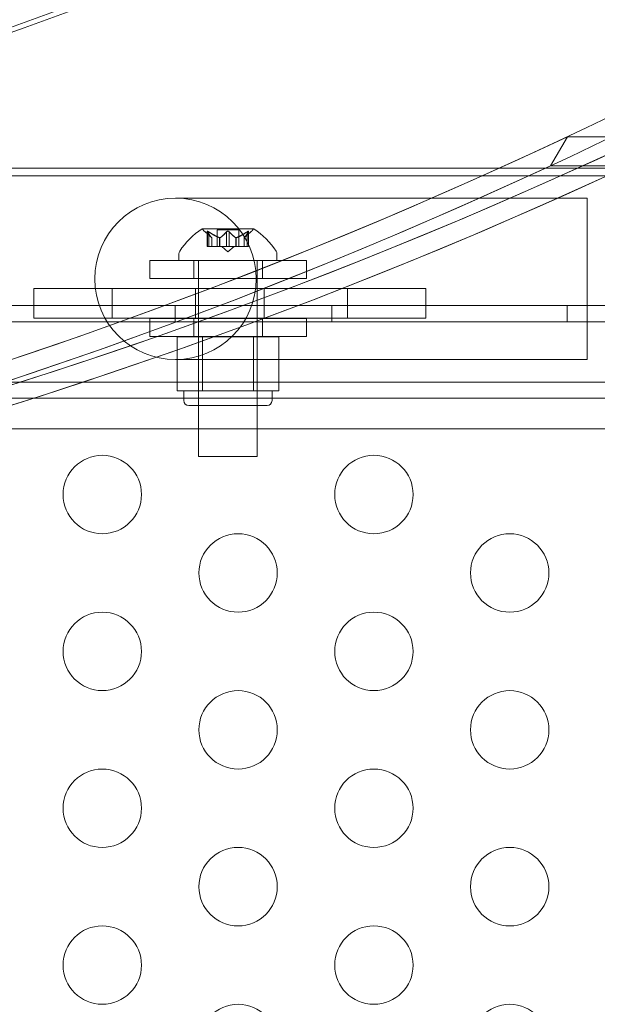
# Model space of a CAD drawing. Extents: x -505 to 103, y -919 to -555.
# Drawn here: x -91 to -88, y -774 to -768 of the extents above; entities that cross this region are included whole.
import ezdxf

# ---------------------------------------------------------------- set-up
doc = ezdxf.new("R2010")
doc.units = 0
doc.header["$MEASUREMENT"] = 0
doc.header["$PDMODE"] = 64
doc.styles.get("Standard").update_dxf_attribs({"font": 'Helvetica LT 57 Condensed_0.ttf'})
doc.dimstyles.new('FEET-METERS', dxfattribs={"dimtxt": 12, "dimasz": 7, "dimexe": 3, "dimexo": 3, "dimgap": 3, "dimtad": 0, "dimdec": 1, "dimzin": 3, "dimdsep": 46, "dimlunit": 4, "dimtxsty": 'Standard', "dimcen": 0.09, "dimadec": 0, "dimazin": 0, "dimtfac": 2, "dimtdec": 1, "dimtofl": 0, "dimtmove": 0, "dimatfit": 3, "dimfxl": 1, "dimfrac": 2, "dimtolj": 1, "dimtzin": 3, "dimarcsym": 0})

# ---------------------------------------------------------------- blocks, each defined once
blk = doc.blocks.new('*D90')
at = {"color": 0, "lineweight": -2, "transparency": 16777216}
for p, q in [((-276.7718, -768.5077), (-276.7718, -596.2743)), ((103.405, -755.7801), (103.405, -596.2743)), ((-269.7718, -599.2743), (-171.7932, -599.2743)), ((96.405, -599.2743), (-77.8436, -599.2743))]:
    blk.add_line(p, q, dxfattribs=at)
at = {"color": 0, "lineweight": 0, "transparency": 16777216}
for points in [[(-269.7718, -598.1076), (-269.7718, -600.441), (-276.7718, -599.2743)], [(96.405, -598.1076), (96.405, -600.441), (103.405, -599.2743)]]:
    blk.add_solid(points, dxfattribs=at)
at = {"layer": 'Defpoints', "color": 0, "lineweight": 0, "transparency": 16777216}
for p in [(-276.7718, -599.2743), (103.405, -758.7801), (-276.7718, -771.5077)]:
    blk.add_point(p, dxfattribs=at)
at = {"color": 0, "lineweight": 0, "transparency": 16777216, "insert": (-124.8184, -599.2743), "char_height": 12, "attachment_point": 5}
blk.add_mtext('\\A1;31\'-8" [9.7M]', dxfattribs=at)
blk = doc.blocks.new('*D91')
at = {"color": 0, "lineweight": -2, "transparency": 16777216}
for p, q in [((-70.5033, -629.4019), (-363.8003, -629.4019)), ((-360.8003, -636.4019), (-360.8003, -669.199)), ((-360.8003, -911.6002), (-360.8003, -763.0645)), ((-129.3151, -918.6002), (-363.8003, -918.6002))]:
    blk.add_line(p, q, dxfattribs=at)
at = {"color": 0, "lineweight": 0, "transparency": 16777216}
for points in [[(-361.967, -636.4019), (-359.6336, -636.4019), (-360.8003, -629.4019)], [(-361.967, -911.6002), (-359.6336, -911.6002), (-360.8003, -918.6002)]]:
    blk.add_solid(points, dxfattribs=at)
at = {"layer": 'Defpoints', "color": 0, "lineweight": 0, "transparency": 16777216}
for p in [(-67.5033, -629.4019), (-360.8003, -918.6002), (-126.3151, -918.6002)]:
    blk.add_point(p, dxfattribs=at)
at = {"color": 0, "lineweight": 0, "transparency": 16777216, "insert": (-360.8003, -716.1317), "char_height": 12, "attachment_point": 5, "rotation": 90}
blk.add_mtext('\\A1;24\'-1" [7.3M]', dxfattribs=at)
blk = doc.blocks.new('new block')
at = {"color": 0, "linetype": 'Continuous', "lineweight": 0}
for p, q in [((-87.7985, -768.6038), (-87.6904, -768.4185)), ((-87.6904, -768.4185), (-87.1904, -768.4185)), ((-87.7673, -768.6199), (-92.7735, -768.6199)), ((-87.2985, -768.6038), (-87.7985, -768.6038)), ((-85.2552, -768.6199), (-87.7673, -768.6199)), ((-90.3649, -768.6674), (-93.5649, -768.6674)), ((-90.3649, -768.6674), (-85.1513, -768.6674)), ((-87.5899, -768.8104), (-90.1899, -768.8104)), ((-87.5899, -768.8104), (-87.5649, -768.8104)), ((-87.5649, -769.8394), (-87.5649, -768.8104)), ((-89.6921, -769.0062), (-90.0191, -769.0062)), ((-89.9588, -769.0626), (-90.0038, -769.0233)), ((-89.9877, -769.1181), (-89.9877, -769.022)), ((-89.9863, -769.0251), (-89.9863, -769.1181)), ((-89.9777, -769.0251), (-89.9777, -769.1181)), ((-89.9251, -769.0122), (-89.7861, -769.0122)), ((-89.9251, -769.1181), (-89.9251, -769.0122)), ((-89.8642, -769.0251), (-89.8642, -769.1181)), ((-89.8469, -769.0251), (-89.8469, -769.1181)), ((-89.7861, -769.1181), (-89.7861, -769.0122)), ((-89.7523, -769.0626), (-89.7073, -769.0233)), ((-89.7335, -769.0251), (-89.7335, -769.1181)), ((-89.7248, -769.0251), (-89.7248, -769.1181)), ((-89.7235, -769.1181), (-89.7235, -769.022)), ((-89.959, -769.0624), (-89.959, -769.1181)), ((-89.9588, -769.1181), (-89.9588, -769.0626)), ((-89.9084, -769.0624), (-89.9084, -769.1181)), ((-89.9061, -769.0624), (-89.9061, -769.1181)), ((-89.805, -769.0624), (-89.805, -769.1181)), ((-89.8027, -769.0624), (-89.8027, -769.1181)), ((-89.7523, -769.1181), (-89.7523, -769.0626)), ((-89.7522, -769.0624), (-89.7522, -769.1181)), ((-90.1681, -769.1658), (-90.1681, -769.2066)), ((-89.9877, -769.1181), (-89.9789, -769.1181)), ((-89.9097, -769.1181), (-89.9789, -769.1181)), ((-89.9061, -769.1181), (-89.9097, -769.1181)), ((-89.8642, -769.1181), (-89.9061, -769.1181)), ((-89.8556, -769.1526), (-89.8951, -769.1181)), ((-89.8642, -769.1181), (-89.8476, -769.1181)), ((-89.8556, -769.1526), (-89.8161, -769.1181)), ((-89.8058, -769.1181), (-89.8476, -769.1181)), ((-89.8027, -769.1181), (-89.8058, -769.1181)), ((-89.7335, -769.1181), (-89.8027, -769.1181)), ((-89.7335, -769.1181), (-89.7235, -769.1181)), ((-89.5431, -769.1658), (-89.5431, -769.2066)), ((-90.3539, -769.208), (-89.3539, -769.208)), ((-90.3539, -769.323), (-90.3539, -769.208)), ((-90.1681, -769.2066), (-89.5431, -769.2066)), ((-90.0726, -769.323), (-90.0726, -769.208)), ((-90.0431, -770.4566), (-90.0431, -769.2066)), ((-89.6681, -770.4566), (-89.6681, -769.2066)), ((-89.6351, -769.323), (-89.6351, -769.208)), ((-89.3539, -769.323), (-89.3539, -769.208)), ((-89.3539, -769.323), (-90.3539, -769.323)), ((-90.8745, -769.3871), (-91.0941, -769.3871)), ((-91.0941, -769.5746), (-91.0941, -769.3871)), ((-90.8745, -769.3871), (-90.8138, -769.3871)), ((-90.8138, -769.3871), (-90.5941, -769.3871)), ((-90.5941, -769.5746), (-90.5941, -769.3871)), ((-90.5941, -769.3871), (-89.0941, -769.3871)), ((-90.0629, -769.5746), (-90.0629, -769.3871)), ((-89.6254, -769.5746), (-89.6254, -769.3871)), ((-89.0941, -769.3871), (-88.8745, -769.3871)), ((-89.0941, -769.5746), (-89.0941, -769.3871)), ((-88.8745, -769.3871), (-88.8138, -769.3871)), ((-88.5941, -769.3871), (-88.8138, -769.3871)), ((-88.5941, -769.5746), (-88.5941, -769.3871)), ((-117.3827, -769.4953), (-85.0027, -769.4953)), ((-90.1927, -769.5993), (-90.1927, -769.4953)), ((-89.1927, -769.5993), (-89.1927, -769.4953)), ((-87.6927, -769.5993), (-87.6927, -769.4953)), ((-85.0027, -769.5993), (-117.3827, -769.5993)), ((-90.8745, -769.5746), (-91.0941, -769.5746)), ((-90.8745, -769.5746), (-90.8138, -769.5746)), ((-90.8138, -769.5746), (-90.5941, -769.5746)), ((-90.5941, -769.5746), (-89.0941, -769.5746)), ((-89.3539, -769.5767), (-90.3539, -769.5767)), ((-90.3539, -769.6917), (-90.3539, -769.5767)), ((-90.0726, -769.6917), (-90.0726, -769.5767)), ((-89.6351, -769.6917), (-89.6351, -769.5767)), ((-89.3539, -769.6917), (-89.3539, -769.5767)), ((-89.0941, -769.5746), (-88.8745, -769.5746)), ((-88.8745, -769.5746), (-88.8138, -769.5746)), ((-88.5941, -769.5746), (-88.8138, -769.5746)), ((-90.3539, -769.6917), (-89.3539, -769.6917)), ((-90.018, -769.6942), (-90.1803, -769.6942)), ((-90.1803, -769.6942), (-90.1803, -770.038)), ((-90.0431, -769.6942), (-90.0431, -770.1317)), ((-90.018, -769.6942), (-90.018, -770.038)), ((-89.6932, -769.6942), (-90.018, -769.6942)), ((-89.6932, -769.6942), (-89.6932, -770.038)), ((-89.5308, -769.6942), (-89.6932, -769.6942)), ((-89.6681, -769.6942), (-89.6681, -770.1317)), ((-89.5308, -769.6942), (-89.5308, -770.038)), ((-90.1899, -769.8394), (-87.5899, -769.8394)), ((-87.5899, -769.8394), (-87.5649, -769.8394)), ((-93.5649, -769.9824), (-90.3649, -769.9824)), ((-90.3649, -769.9824), (-85.1513, -769.9824)), ((-90.1803, -770.038), (-90.0991, -770.038)), ((-90.1368, -770.038), (-90.1368, -770.1005)), ((-90.0991, -770.038), (-90.018, -770.038)), ((-90.018, -770.038), (-89.8556, -770.038)), ((-89.8556, -770.038), (-89.6932, -770.038)), ((-89.6932, -770.038), (-89.612, -770.038)), ((-89.612, -770.038), (-89.5308, -770.038)), ((-89.5743, -770.038), (-89.5743, -770.1005)), ((-117.1327, -770.0848), (-85.2527, -770.0848)), ((-89.6056, -770.1317), (-90.1056, -770.1317)), ((-92.7735, -770.2799), (-87.7673, -770.2799)), ((-85.2552, -770.2799), (-87.7673, -770.2799)), ((-90.0431, -770.4566), (-89.6681, -770.4566))]:
    blk.add_line(p, q, dxfattribs=at)
for centre, radius in [((-90.1899, -769.3249), 0.5145), ((-90.6568, -770.6998), 0.25), ((-88.9247, -770.6998), 0.25), ((-89.7907, -771.1998), 0.25), ((-88.0587, -771.1998), 0.25), ((-90.6568, -771.6998), 0.25), ((-88.9247, -771.6998), 0.25), ((-89.7907, -772.1998), 0.25), ((-88.0587, -772.1998), 0.25), ((-90.6568, -772.6998), 0.25), ((-88.9247, -772.6998), 0.25), ((-89.7907, -773.1998), 0.25), ((-88.0587, -773.1998), 0.25), ((-90.6568, -773.6998), 0.25), ((-88.9247, -773.6998), 0.25), ((-89.7907, -774.1998), 0.25), ((-88.0587, -774.1998), 0.25)]:
    blk.add_circle(centre, radius, dxfattribs=at)
for centre, radius, start, end in [((-89.7568, -769.4138), 0.4851, 122.92607, 146.87028), ((-90.0191, -769.0087), 0.0025, 90, 123.12308), ((-90.0191, -769.0087), 0.0025, 30.00317, 90), ((-89.9628, -768.9762), 0.0625, 210.00317, 228.92918), ((-89.7484, -768.9762), 0.0625, -48.92918, -30.00317), ((-89.6921, -769.0087), 0.0025, 90, 149.99683), ((-89.6921, -769.0087), 0.0025, 56.87692, 90), ((-89.9544, -769.4138), 0.4851, 33.12972, 57.07393), ((-90.1368, -769.1658), 0.0312, 146.87028, 180), ((-89.5743, -769.1658), 0.0312, 360, 33.12972), ((-90.1056, -770.1005), 0.0313, 180, 270), ((-89.6056, -770.1005), 0.0313, 270, 360)]:
    blk.add_arc(centre, radius, start, end, dxfattribs=at)
for centre, major_axis, start_param, end_param in [((-101.1927, -730.3951), (0, -39.0547), -0.415913, 0.415913), ((-101.0989, -730.3951), (0, -39.0547), -0.001386, 0.415913), ((-101.0989, -730.3951), (0, -41.0547), -0.409803, 0.409803), ((-100.5989, -730.3951), (0, -41.0547), -0.409803, 0.409803), ((-101.0989, -730.3951), (0, -41.1797), -0.405187, 0.405187), ((-100.5989, -730.3951), (0, -41.1797), -0.405187, 0.405187), ((-101.0989, -730.3951), (0, -41.0547), -0.386691, 0.386691), ((-100.5989, -730.3951), (0, -41.0547), -0.386691, 0.386691), ((-101.0989, -730.3951), (0, -41.1797), -0.382188, 0.382188), ((-100.5989, -730.3951), (0, -41.1797), -0.382188, 0.382188)]:
    blk.add_ellipse(centre, major_axis=major_axis, ratio=0.866025, start_param=start_param, end_param=end_param, dxfattribs=at)
for points, knots in [([(-89.9874, -769.0233), (-89.9874, -769.0233), (-89.9874, -769.0232), (-89.9876, -769.0226), (-89.9877, -769.0221), (-89.9876, -769.0214), (-89.9875, -769.0212), (-89.987, -769.0209), (-89.9868, -769.0208), (-89.9865, -769.0208), (-89.9865, -769.0208), (-89.9864, -769.0208), (-89.9864, -769.0208), (-89.9864, -769.0208), (-89.9864, -769.0208), (-89.9863, -769.0208), (-89.9863, -769.0208), (-89.9863, -769.0208), (-89.9863, -769.0208), (-89.9862, -769.0208), (-89.9862, -769.0208), (-89.9859, -769.0208), (-89.9856, -769.0209), (-89.9849, -769.0211), (-89.9844, -769.0212), (-89.9833, -769.0217), (-89.9826, -769.022), (-89.9814, -769.0227), (-89.9809, -769.023), (-89.9803, -769.0233)], [0, 0, 0, 0, 0.00041176, 0.00041176, 0.00365422, 0.00365422, 0.00610875, 0.00610875, 0.00796436, 0.00796436, 0.00817423, 0.00817423, 0.00825796, 0.00825796, 0.00832097, 0.00832097, 0.00839048, 0.00839048, 0.00848722, 0.00848722, 0.00871815, 0.00871815, 0.01015814, 0.01015814, 0.01218673, 0.01218673, 0.01468858, 0.01468858, 0.01665151, 0.01665151, 0.01665151, 0.01665151]), ([(-89.9803, -769.0233), (-89.9804, -769.0233), (-89.9805, -769.0232), (-89.9815, -769.0226), (-89.9824, -769.0221), (-89.9838, -769.0215), (-89.9844, -769.0212), (-89.9854, -769.0209), (-89.9858, -769.0208), (-89.9862, -769.0208), (-89.9862, -769.0208), (-89.9863, -769.0208), (-89.9863, -769.0208), (-89.9863, -769.0208), (-89.9863, -769.0208), (-89.9864, -769.0208), (-89.9864, -769.0208), (-89.9864, -769.0208), (-89.9864, -769.0208), (-89.9865, -769.0208), (-89.9865, -769.0208), (-89.9867, -769.0208), (-89.9869, -769.0209), (-89.9873, -769.0211), (-89.9875, -769.0212), (-89.9877, -769.0217), (-89.9877, -769.022), (-89.9876, -769.0227), (-89.9875, -769.023), (-89.9874, -769.0233)], [0, 0, 0, 0, 0.00041106, 0.00041106, 0.0035373, 0.0035373, 0.00597776, 0.00597776, 0.00795862, 0.00795862, 0.008168, 0.008168, 0.00825376, 0.00825376, 0.00831721, 0.00831721, 0.00838612, 0.00838612, 0.00848005, 0.00848005, 0.00869554, 0.00869554, 0.01012717, 0.01012717, 0.01214334, 0.01214334, 0.01467282, 0.01467282, 0.01665013, 0.01665013, 0.01665013, 0.01665013]), ([(-89.9863, -769.0251), (-89.9867, -769.0245), (-89.987, -769.024), (-89.9873, -769.0235), (-89.9873, -769.0234), (-89.9874, -769.0233)], [0.007300399, 0.007300399, 0.007300399, 0.007300399, 0.009949303, 0.009949303, 0.010414835, 0.010414835, 0.010414835, 0.010414835]), ([(-89.9803, -769.0233), (-89.9802, -769.0234), (-89.9801, -769.0235), (-89.9796, -769.0238), (-89.9793, -769.024), (-89.9789, -769.0242)], [0.026417714, 0.026417714, 0.026417714, 0.026417714, 0.026883246, 0.026883246, 0.028070805, 0.028070805, 0.028070805, 0.028070805]), ([(-89.8642, -769.0251), (-89.8639, -769.0245), (-89.8634, -769.024), (-89.8628, -769.0235), (-89.8627, -769.0234), (-89.8626, -769.0233)], [0.007300399, 0.007300399, 0.007300399, 0.007300399, 0.009949303, 0.009949303, 0.010414835, 0.010414835, 0.010414835, 0.010414835]), ([(-89.8626, -769.0233), (-89.8625, -769.0233), (-89.8624, -769.0232), (-89.8617, -769.0227), (-89.861, -769.0222), (-89.8596, -769.0216), (-89.8589, -769.0213), (-89.8574, -769.021), (-89.8567, -769.0208), (-89.8559, -769.0208), (-89.8558, -769.0208), (-89.8557, -769.0208), (-89.8557, -769.0208), (-89.8556, -769.0208), (-89.8556, -769.0208), (-89.8556, -769.0208), (-89.8555, -769.0208), (-89.8555, -769.0208), (-89.8555, -769.0208), (-89.8554, -769.0208), (-89.8553, -769.0208), (-89.8547, -769.0208), (-89.8543, -769.0209), (-89.8532, -769.0211), (-89.8525, -769.0212), (-89.8512, -769.0217), (-89.8505, -769.022), (-89.8494, -769.0227), (-89.8489, -769.023), (-89.8485, -769.0233)], [0, 0, 0, 0, 0.00041393, 0.00041393, 0.00331032, 0.00331032, 0.00567645, 0.00567645, 0.00794407, 0.00794407, 0.00816309, 0.00816309, 0.00825092, 0.00825092, 0.00831521, 0.00831521, 0.00838441, 0.00838441, 0.0084776, 0.0084776, 0.00868657, 0.00868657, 0.01011525, 0.01011525, 0.0121263, 0.0121263, 0.01466595, 0.01466595, 0.01664838, 0.01664838, 0.01664838, 0.01664838]), ([(-89.8485, -769.0233), (-89.8486, -769.0233), (-89.8487, -769.0232), (-89.8494, -769.0226), (-89.8501, -769.0222), (-89.8516, -769.0215), (-89.8523, -769.0213), (-89.8537, -769.0209), (-89.8545, -769.0208), (-89.8553, -769.0208), (-89.8553, -769.0208), (-89.8554, -769.0208), (-89.8555, -769.0208), (-89.8555, -769.0208), (-89.8555, -769.0208), (-89.8556, -769.0208), (-89.8556, -769.0208), (-89.8557, -769.0208), (-89.8557, -769.0208), (-89.8558, -769.0208), (-89.8559, -769.0208), (-89.8564, -769.0208), (-89.8569, -769.0209), (-89.858, -769.0211), (-89.8586, -769.0212), (-89.86, -769.0217), (-89.8607, -769.022), (-89.8618, -769.0227), (-89.8622, -769.023), (-89.8626, -769.0233)], [0, 0, 0, 0, 0.00041348, 0.00041348, 0.00335938, 0.00335938, 0.00572359, 0.00572359, 0.00794646, 0.00794646, 0.00816387, 0.00816387, 0.00825132, 0.00825132, 0.00831543, 0.00831543, 0.00838451, 0.00838451, 0.0084777, 0.0084777, 0.00868732, 0.00868732, 0.01011652, 0.01011652, 0.01212817, 0.01212817, 0.01466672, 0.01466672, 0.01664861, 0.01664861, 0.01664861, 0.01664861]), ([(-89.8485, -769.0233), (-89.8484, -769.0234), (-89.8483, -769.0235), (-89.848, -769.0238), (-89.8478, -769.024), (-89.8476, -769.0242)], [0.026417714, 0.026417714, 0.026417714, 0.026417714, 0.026883246, 0.026883246, 0.028070805, 0.028070805, 0.028070805, 0.028070805]), ([(-89.7335, -769.0251), (-89.7327, -769.0245), (-89.732, -769.024), (-89.7311, -769.0235), (-89.731, -769.0234), (-89.7308, -769.0233)], [0.007300399, 0.007300399, 0.007300399, 0.007300399, 0.009949303, 0.009949303, 0.010414835, 0.010414835, 0.010414835, 0.010414835]), ([(-89.7238, -769.0233), (-89.7238, -769.0233), (-89.7237, -769.0232), (-89.7235, -769.0226), (-89.7234, -769.0221), (-89.7235, -769.0214), (-89.7237, -769.0212), (-89.7241, -769.0209), (-89.7243, -769.0208), (-89.7247, -769.0208), (-89.7247, -769.0208), (-89.7247, -769.0208), (-89.7248, -769.0208), (-89.7248, -769.0208), (-89.7248, -769.0208), (-89.7248, -769.0208), (-89.7248, -769.0208), (-89.7249, -769.0208), (-89.7249, -769.0208), (-89.7249, -769.0208), (-89.725, -769.0208), (-89.7253, -769.0208), (-89.7255, -769.0209), (-89.7263, -769.0211), (-89.7267, -769.0212), (-89.7279, -769.0217), (-89.7285, -769.022), (-89.7297, -769.0227), (-89.7303, -769.023), (-89.7308, -769.0233)], [0, 0, 0, 0, 0.00041232, 0.00041232, 0.00367036, 0.00367036, 0.0061271, 0.0061271, 0.00796491, 0.00796491, 0.00815345, 0.00815345, 0.00825503, 0.00825503, 0.00831852, 0.00831852, 0.00838777, 0.00838777, 0.00848273, 0.00848273, 0.00870295, 0.00870295, 0.01013563, 0.01013563, 0.01215525, 0.01215525, 0.01467787, 0.01467787, 0.0166517, 0.0166517, 0.0166517, 0.0166517]), ([(-89.7308, -769.0233), (-89.7307, -769.0233), (-89.7306, -769.0232), (-89.7296, -769.0226), (-89.7288, -769.0222), (-89.7274, -769.0215), (-89.7268, -769.0212), (-89.7258, -769.0209), (-89.7254, -769.0208), (-89.725, -769.0208), (-89.7249, -769.0208), (-89.7249, -769.0208), (-89.7249, -769.0208), (-89.7248, -769.0208), (-89.7248, -769.0208), (-89.7248, -769.0208), (-89.7248, -769.0208), (-89.7248, -769.0208), (-89.7247, -769.0208), (-89.7247, -769.0208), (-89.7247, -769.0208), (-89.7244, -769.0208), (-89.7242, -769.0209), (-89.7238, -769.0211), (-89.7237, -769.0212), (-89.7235, -769.0217), (-89.7234, -769.022), (-89.7236, -769.0227), (-89.7237, -769.023), (-89.7238, -769.0233)], [0, 0, 0, 0, 0.00041133, 0.00041133, 0.0035034, 0.0035034, 0.00594033, 0.00594033, 0.00795678, 0.00795678, 0.00816734, 0.00816734, 0.00825334, 0.00825334, 0.00831687, 0.00831687, 0.00838579, 0.00838579, 0.00847957, 0.00847957, 0.00869405, 0.00869405, 0.01012524, 0.01012524, 0.01214061, 0.01214061, 0.01467168, 0.01467168, 0.01664979, 0.01664979, 0.01664979, 0.01664979]), ([(-89.7238, -769.0233), (-89.7238, -769.0234), (-89.7239, -769.0235), (-89.724, -769.0238), (-89.7241, -769.024), (-89.7243, -769.0242)], [0.026417714, 0.026417714, 0.026417714, 0.026417714, 0.026883246, 0.026883246, 0.028070805, 0.028070805, 0.028070805, 0.028070805]), ([(-89.9594, -769.062), (-89.9593, -769.0621), (-89.9593, -769.0622), (-89.9591, -769.0623), (-89.959, -769.0624), (-89.959, -769.0624)], [0.006463967, 0.006463967, 0.006463967, 0.006463967, 0.007125803, 0.007125803, 0.007719964, 0.007719964, 0.007719964, 0.007719964]), ([(-89.9097, -769.062), (-89.9094, -769.0621), (-89.9092, -769.0622), (-89.9084, -769.0625), (-89.9078, -769.0626), (-89.9068, -769.0626), (-89.9065, -769.0625), (-89.9061, -769.0624)], [0.006463967, 0.006463967, 0.006463967, 0.006463967, 0.007125803, 0.007125803, 0.009029787, 0.009029787, 0.010339612, 0.010339612, 0.010339612, 0.010339612]), ([(-89.9054, -769.062), (-89.9055, -769.0621), (-89.9056, -769.0622), (-89.9059, -769.0623), (-89.906, -769.0624), (-89.9061, -769.0624)], [0.006463967, 0.006463967, 0.006463967, 0.006463967, 0.007125803, 0.007125803, 0.007719964, 0.007719964, 0.007719964, 0.007719964]), ([(-89.8058, -769.062), (-89.8057, -769.0621), (-89.8056, -769.0622), (-89.805, -769.0625), (-89.8045, -769.0626), (-89.8036, -769.0626), (-89.8032, -769.0625), (-89.8027, -769.0624)], [0.006463967, 0.006463967, 0.006463967, 0.006463967, 0.007125803, 0.007125803, 0.009029787, 0.009029787, 0.010339612, 0.010339612, 0.010339612, 0.010339612]), ([(-89.8015, -769.062), (-89.8017, -769.0621), (-89.8019, -769.0622), (-89.8023, -769.0623), (-89.8025, -769.0624), (-89.8027, -769.0624)], [0.006463967, 0.006463967, 0.006463967, 0.006463967, 0.007125803, 0.007125803, 0.007719964, 0.007719964, 0.007719964, 0.007719964]), ([(-89.7517, -769.062), (-89.7518, -769.0621), (-89.7519, -769.0622), (-89.7522, -769.0625), (-89.7523, -769.0626), (-89.7523, -769.0626)], [0.006463967, 0.006463967, 0.006463967, 0.006463967, 0.007125803, 0.007125803, 0.009029787, 0.009029787, 0.009029787, 0.009029787])]:
    blk.add_open_spline(points, degree=3, knots=knots, dxfattribs=at)
for points, weights in [([(-89.9594, -769.062), (-89.9708, -769.0516), (-89.9869, -769.0242)], [1.2877924798, 1.2144124615, 1.05685445761]), ([(-89.9863, -769.0251), (-89.9703, -769.0523), (-89.959, -769.0624)], [1.06120691497, 1.21890298912, 1.29071555247]), ([(-89.9097, -769.062), (-89.9383, -769.0516), (-89.9789, -769.0242)], [1.2877924798, 1.2144124615, 1.05685445761]), ([(-89.9777, -769.0251), (-89.9371, -769.0523), (-89.9084, -769.0624)], [1.06120691497, 1.21890298912, 1.29071555247]), ([(-89.8642, -769.0251), (-89.8888, -769.0523), (-89.9061, -769.0624)], [1.06120691497, 1.21890298912, 1.29071555247]), ([(-89.9054, -769.062), (-89.8881, -769.0516), (-89.8635, -769.0242)], [1.2877924798, 1.2144124615, 1.05685445761]), ([(-89.8058, -769.062), (-89.8231, -769.0516), (-89.8476, -769.0242)], [1.2877924798, 1.2144124615, 1.05685445761]), ([(-89.8469, -769.0251), (-89.8224, -769.0523), (-89.805, -769.0624)], [1.06120691497, 1.21890298912, 1.29071555247]), ([(-89.7335, -769.0251), (-89.774, -769.0523), (-89.8027, -769.0624)], [1.06120691497, 1.21890298912, 1.29071555247]), ([(-89.8015, -769.062), (-89.7728, -769.0516), (-89.7322, -769.0242)], [1.2877924798, 1.2144124615, 1.05685445761]), ([(-89.7248, -769.0251), (-89.7408, -769.0523), (-89.7522, -769.0624)], [1.06120691497, 1.21890298912, 1.29071555247]), ([(-89.7517, -769.062), (-89.7403, -769.0516), (-89.7243, -769.0242)], [1.2877924798, 1.2144124615, 1.05685445761])]:
    blk.add_rational_spline(points, weights, degree=2, dxfattribs=at)
for points in [[(-89.9777, -769.0251), (-89.9781, -769.0248), (-89.9785, -769.0245), (-89.9789, -769.0242)], [(-89.8469, -769.0251), (-89.8471, -769.0248), (-89.8474, -769.0245), (-89.8476, -769.0242)], [(-89.7248, -769.0251), (-89.7246, -769.0248), (-89.7244, -769.0245), (-89.7243, -769.0242)], [(-89.9588, -769.0626), (-89.9588, -769.0626), (-89.9589, -769.0625), (-89.959, -769.0624)]]:
    blk.add_open_spline(points, degree=3, dxfattribs=at)
blk = doc.blocks.new('b311282r0')
at = {"lineweight": 0}
blk.add_blockref('new block', (439.7194, 361.1972), dxfattribs=at)

msp = doc.modelspace()

# ---------------------------------------------------------------- block references
at = {"lineweight": 0}
msp.add_blockref('b311282r0', (-439.7194, -361.1972), dxfattribs=at)

# ---------------------------------------------------------------- dimensions: what is measured, and where the dimension line sits
dim = msp.add_linear_dim(base=(-276.7718, -599.2743), p1=(103.405, -758.7801), p2=(-276.7718, -771.5077), dimstyle='FEET-METERS', dxfattribs=at)
dim.commit()
dim.dimension.update_dxf_attribs({"geometry": '*D90', "text_midpoint": (-124.8184, -599.2743), "dimtype": 160})
dim = msp.add_linear_dim(base=(-360.8003, -918.6002), p1=(-67.5033, -629.4019), p2=(-126.3151, -918.6002), angle=90, dimstyle='FEET-METERS', dxfattribs=at)
dim.commit()
dim.dimension.update_dxf_attribs({"geometry": '*D91', "text_midpoint": (-360.8003, -716.1317), "dimtype": 160})

doc.saveas('drawing.dxf')
